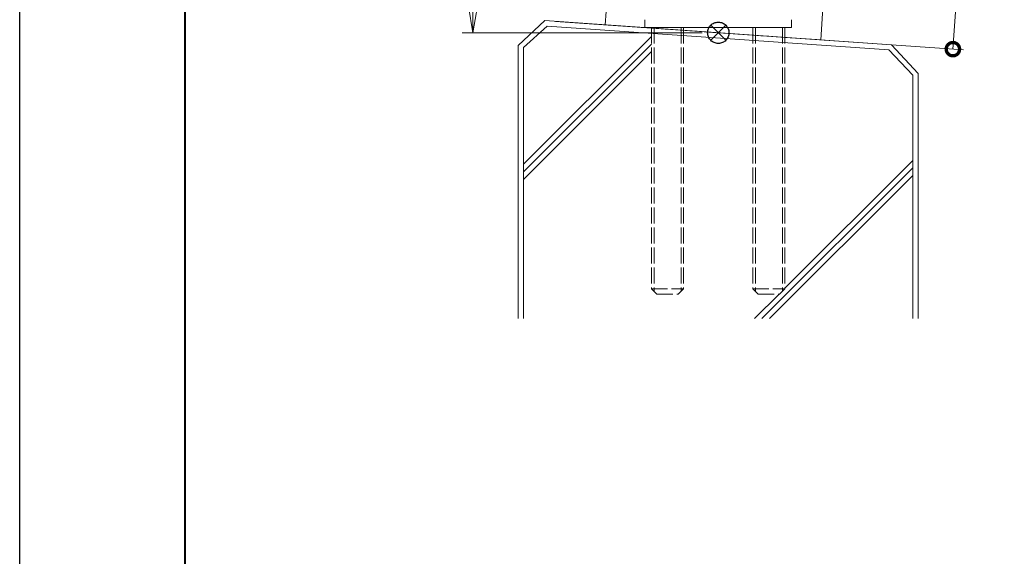
# Model space of a CAD drawing. Units: millimetres. Extents: x 0 to 1680, y 0 to 1188.
# Drawn here: x 0 to 369, y 201 to 403 of the extents above; entities that cross this region are included whole.
import ezdxf

# ---------------------------------------------------------------- set-up
doc = ezdxf.new("R2010")
doc.units = ezdxf.units.MM
for name, pattern in [('AM_ISO02W050', [7.5, 6, -1.5]), ('AM_ISO09W050', [22.5, 12, -1.5, 3, -1.5, 3, -1.5]), ('Amconstr', [9999, 9999, 0])]:
    doc.linetypes.add(name, pattern=pattern)
for name, color, linetype, lineweight in [('AM_0', 7, 'Continuous', 18), ('AM_1', 14, 'Continuous', 40), ('AM_11', 3, 'AM_ISO09W050', 9), ('AM_2', 40, 'Continuous', 9), ('AM_3', 6, 'AM_ISO02W050', 9), ('AM_5', 3, 'Continuous', 9), ('AM_CL', 1, 'Amconstr', 25)]:
    doc.layers.add(name, color=color, linetype=linetype, lineweight=lineweight)
doc.layers.add('AM_VIEWS', color=1, linetype='Continuous', lineweight=25, plot=False)
doc.styles.add('ゴシック', font='txt')
doc.dimstyles.new('VF$0', dxfattribs={"dimtxt": 10, "dimasz": 10, "dimexe": 4, "dimexo": 4, "dimgap": 2.5, "dimtad": 3, "dimdsep": 46, "dimtxsty": 'ゴシック', "dimblk": 'DOTSMALL', "dimcen": 0, "dimclrd": 256, "dimclre": 256, "dimclrt": 2, "dimadec": 0, "dimazin": 2, "dimtp": 0.1, "dimtm": 0.1, "dimtfac": 0.71, "dimtmove": 0, "dimatfit": 3, "dimldrblk": 'OPEN30', "dimfxl": 1, "dimtfill": 1, "dimtfillclr": 256, "dimlwd": -1, "dimlwe": -1, "dimarcsym": 0})

# ---------------------------------------------------------------- blocks, each defined once
blk = doc.blocks.new('_DotSmall')
at = {"color": 0, "linetype": 'ByBlock', "const_width": 0.5}
blk.add_lwpolyline([(-0.0625, 0, 1), (0.0625, 0, 1)], format="xyb", close=True, dxfattribs=at)
blk = doc.blocks.new('*D32')
at = {"layer": 'AM_5'}
for p, q in [((283.9, 478.14), (359.68, 472.84)), ((355.69, 473.12), (350, 391.85)), ((200.97, 402.27), (353.99, 391.57))]:
    blk.add_line(p, q, dxfattribs=at)
at = {"layer": 'Defpoints', "color": 0}
for p in [(279.91, 478.42), (196.98, 402.55), (350, 391.85)]:
    blk.add_point(p, dxfattribs=at)
at = {"layer": 'AM_5', "linetype": 'ByBlock', "xscale": 10, "yscale": 10, "zscale": 10}
for p, rotation in [((355.69, 473.12), 86.00000000001656), ((350, 391.85), 266.0000000000165)]:
    blk.add_blockref('_DotSmall', p, dxfattribs=dict(at, rotation=rotation))
at = {"layer": 'AM_5', "color": 2, "insert": (344.6, 433.06), "char_height": 10, "attachment_point": 5, "rotation": 86, "style": 'ゴシック', "bg_fill": 3, "box_fill_scale": 1.1, "bg_fill_color": 256, "bg_fill_true_color": 13158600, "bg_fill_transparency": 0}
blk.add_mtext('90未満', dxfattribs=at)
blk = doc.blocks.new('_Open30')
at = {"color": 0, "linetype": 'ByBlock', "lineweight": -2}
for p, q in [((-1, 0.268), (0, 0)), ((0, 0), (-1, -0.268)), ((0, 0), (-1, 0))]:
    blk.add_line(p, q, dxfattribs=at)
blk = doc.blocks.new('I-1101A')
at = {"layer": 'AM_11'}
for p, q in [((-32.79, 24.54), (-40.18, 12.99)), ((-31.95, 25), (30.5, 25)), ((30.5, 25), (31.95, 25)), ((32.8, 24.54), (40.18, 12.99)), ((-40.5, 11.91), (-40.5, 0)), ((40.5, 11.91), (40.5, 0)), ((-40.5, 0), (40.5, 0))]:
    blk.add_line(p, q, dxfattribs=at)
for centre, radius, start, end in [((-31.95, 24), 1, 90, 147.3808), ((31.95, 24), 1, 32.6192, 90), ((-38.5, 11.91), 2, 147.3808, 180), ((38.5, 11.91), 2, 0, 32.6192)]:
    blk.add_arc(centre, radius, start, end, dxfattribs=at)
blk = doc.blocks.new('_Open')
at = {"color": 0, "linetype": 'ByBlock', "lineweight": -2}
for p, q in [((-1, 0.167), (0, 0)), ((-1, -0.167), (0, 0)), ((0, 0), (-1, 0))]:
    blk.add_line(p, q, dxfattribs=at)
blk = doc.blocks.new('*D46')
at = {"layer": 'AM_5', "transparency": 16777216}
for p, q in [((258, 998), (166, 998)), ((170, 988), (170, 408)), ((256.01, 398), (166, 398))]:
    blk.add_line(p, q, dxfattribs=at)
at = {"layer": 'Defpoints', "color": 0, "transparency": 16777216}
for p in [(262, 998), (170, 398), (260.01, 398)]:
    blk.add_point(p, dxfattribs=at)
at = {"layer": 'AM_5', "transparency": 16777216, "xscale": 10, "yscale": 10, "zscale": 10}
for p, rotation in [((170, 998), 90), ((170, 398), 270)]:
    blk.add_blockref('_Open', p, dxfattribs=dict(at, rotation=rotation))
at = {"layer": 'AM_5', "color": 2, "transparency": 16777216, "insert": (162.5, 698), "char_height": 10, "attachment_point": 5, "rotation": 90, "style": 'ゴシック', "bg_fill": 3, "box_fill_scale": 1.1, "bg_fill_color": 256, "bg_fill_true_color": 13158600, "bg_fill_transparency": 0}
blk.add_mtext('H', dxfattribs=at)
blk = doc.blocks.new('M12-100')
at = {"layer": 'AM_3'}
for p, q in [((-6, 0), (-6, -98)), ((-5.05, 0), (-5.05, -98.95)), ((5.05, 0), (5.05, -98.95)), ((6, 0), (6, -98)), ((-6, -98), (6, -98)), ((-6, -98), (-4, -100)), ((6, -98), (4, -100)), ((-4, -100), (4, -100))]:
    blk.add_line(p, q, dxfattribs=at)
blk = doc.blocks.new('基準点')
at = {"layer": 'AM_CL'}
for p, q in [((2.83, 2.83), (-2.83, -2.83)), ((-2.83, 2.83), (2.83, -2.83))]:
    blk.add_line(p, q, dxfattribs=at)
blk.add_circle((0, 0), 4, dxfattribs=at)
blk = doc.blocks.new('G$CD107CE30')
at = {"layer": 'AM_CL'}
blk.add_blockref('基準点', (25, -1.75), dxfattribs=at)
blk = doc.blocks.new('kutai-1')
at = {"layer": 'AM_2'}
for p, q in [((196.98, 402.55), (187, 393.24)), ((196.98, 402.55), (327.02, 393.45)), ((197.83, 400.47), (189, 392.51)), ((197.83, 400.47), (325.95, 391.54)), ((189, 348.62), (237, 396.62)), ((187, 393.19), (187, 290.69)), ((189, 345.79), (237, 393.79)), ((189, 392.51), (189, 290.69)), ((325.95, 391.54), (335, 382.1)), ((327.02, 393.45), (337, 382.76)), ((189, 342.97), (237, 390.97)), ((335, 382.1), (335, 290.69)), ((337, 382.76), (337, 290.69)), ((278.38, 290.69), (335, 347.27)), ((287, 302.08), (335, 350.1)), ((281.24, 290.69), (335, 344.44)), ((275.62, 290.69), (284.85, 299.92))]:
    blk.add_line(p, q, dxfattribs=at)

msp = doc.modelspace()

# ---------------------------------------------------------------- linework, layer by layer
at = {"layer": 'AM_0'}
for p, q in [((234.506, 402.923), (234.506, 399.923)), ((289.506, 402.923), (289.506, 399.923)), ((289.506, 399.923), (234.506, 399.923))]:
    msp.add_line(p, q, dxfattribs=at)

# ---------------------------------------------------------------- next in the draw order: dimensions: what is measured, and where the dimension line sits
at = {"layer": 'AM_5'}
dim = msp.add_linear_dim(base=(350.004, 391.846), p1=(279.91, 478.419), p2=(196.976, 402.547), angle=86, text='90未満', dimstyle='VF$0', dxfattribs=at)
dim.commit()
dim.dimension.update_dxf_attribs({"geometry": '*D32', "text_midpoint": (344.604, 433.059)})

# ---------------------------------------------------------------- next in the draw order: block references
at = {"layer": 'AM_0', "rotation": 356}
msp.add_blockref('I-1101A', (260.021, 398.138), dxfattribs=at)
at = {"layer": 'AM_0'}
msp.add_blockref('M12-100', (281, 399.923), dxfattribs=at)

# ---------------------------------------------------------------- next in the draw order: dimensions: what is measured, and where the dimension line sits
at = {"layer": 'AM_5'}
dim = msp.add_linear_dim(base=(170, 398), p1=(262, 998), p2=(260.011, 398), angle=90, text='H', dimstyle='VF$0', override={"dimblk": 'Open'}, dxfattribs=at)
dim.commit()
dim.dimension.update_dxf_attribs({"geometry": '*D46', "text_midpoint": (162.5, 698)})

# ---------------------------------------------------------------- next in the draw order: linework, layer by layer
at = {"layer": 'AM_1'}
msp.add_lwpolyline([(62, 40), (62, 1148), (1618, 1148), (1618, 40)], close=True, dxfattribs=at)
at = {"layer": 'AM_VIEWS'}
msp.add_lwpolyline([(0, 0), (0, 1188), (1680, 1188), (1680, 0)], close=True, dxfattribs=at)

# ---------------------------------------------------------------- next in the draw order: block references
at = {"layer": 'AM_0'}
for name, p in [('kutai-1', (0, 0)), ('M12-100', (243, 399.923))]:
    msp.add_blockref(name, p, dxfattribs=at)
at = {"layer": 'AM_CL'}
msp.add_blockref('G$CD107CE30', (237.006, 399.751), dxfattribs=at)

doc.saveas('drawing.dxf')
